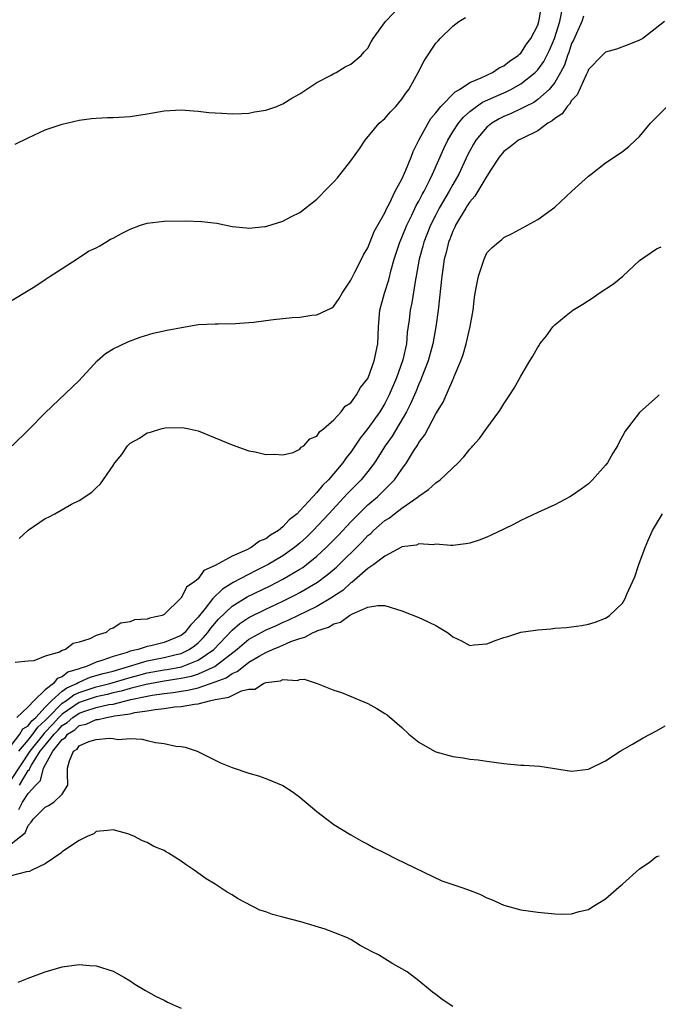
# Model space of a CAD drawing. Units: inches. Extents: x 2500569 to 2502000, y 1497000 to 1500000.
# Drawn here: x 2501350 to 2501425, y 1499391 to 1499507 of the extents above; entities that cross this region are included whole.
import ezdxf

# ---------------------------------------------------------------- set-up
doc = ezdxf.new("R2010")
doc.units = ezdxf.units.IN
doc.header["$MEASUREMENT"] = 0
doc.layers.add('LD24991497_10ft', color=93, linetype='Continuous')

msp = doc.modelspace()

# ---------------------------------------------------------------- linework, layer by layer
at = {"layer": 'LD24991497_10ft'}
for points, elevation in [([(2501349.09, 1499457), (2501351.09, 1499458.91), (2501353, 1499460.89), (2501357, 1499464.71), (2501359.1, 1499467), (2501360.11, 1499467.89), (2501361, 1499468.44), (2501362.74, 1499469.26), (2501364.19, 1499469.81), (2501365.73, 1499470.27), (2501367.36, 1499470.64), (2501369.05, 1499470.95), (2501371, 1499471.28), (2501373, 1499471.39), (2501373.38, 1499471.38), (2501375.4, 1499471.4), (2501377, 1499471.52), (2501377.57, 1499471.57), (2501379, 1499471.78), (2501379.87, 1499471.87), (2501381, 1499472), (2501382.1, 1499472.1), (2501383, 1499472.16), (2501384.39, 1499472.39), (2501385, 1499472.42), (2501386.75, 1499473.25), (2501387, 1499473.45), (2501387.63, 1499474.37), (2501387.97, 1499475), (2501389, 1499476.51), (2501389.22, 1499477), (2501389.48, 1499477.48), (2501390.25, 1499479), (2501390.49, 1499479.51), (2501391, 1499480.32), (2501391.73, 1499482.27), (2501393, 1499484.47), (2501393.24, 1499485), (2501393.54, 1499485.54), (2501394.22, 1499487), (2501395, 1499488.43), (2501395.47, 1499489.47), (2501396.08, 1499491), (2501396.32, 1499491.68), (2501397.02, 1499493), (2501398.1, 1499495), (2501398.43, 1499495.57), (2501399, 1499496.22), (2501399.6, 1499497), (2501401.28, 1499498.72), (2501401.8, 1499499), (2501403, 1499499.8), (2501404.36, 1499500.36), (2501405, 1499500.69), (2501405.69, 1499501), (2501406.46, 1499501.54), (2501407, 1499501.76), (2501407.69, 1499502.31), (2501408.72, 1499503), (2501408.84, 1499503.16), (2501409, 1499503.28), (2501409.68, 1499504.32), (2501410.2, 1499505), (2501411, 1499506.58), (2501411.14, 1499507), (2501411.18, 1499507.18), (2501411.55, 1499509.55)], 7700), ([(2501349.47, 1499492.53), (2501351, 1499493.28), (2501353, 1499494.22), (2501355, 1499494.92), (2501357, 1499495.38), (2501358.44, 1499495.56), (2501359, 1499495.6), (2501360.33, 1499495.67), (2501361, 1499495.69), (2501363, 1499495.81), (2501365, 1499496.11), (2501367, 1499496.47), (2501369, 1499496.6), (2501370.47, 1499496.47), (2501371, 1499496.44), (2501372.27, 1499496.27), (2501373, 1499496.22), (2501373.8, 1499496.2), (2501375, 1499496.12), (2501376.14, 1499496.14), (2501377, 1499496.21), (2501377.65, 1499496.35), (2501379, 1499496.54), (2501379.33, 1499496.67), (2501380.26, 1499497), (2501380.78, 1499497.22), (2501381, 1499497.29), (2501382.04, 1499497.96), (2501383, 1499498.48), (2501385, 1499499.8), (2501386.69, 1499500.68), (2501387, 1499500.87), (2501387.25, 1499501), (2501388.33, 1499501.67), (2501389, 1499501.96), (2501390.21, 1499503), (2501390.57, 1499503.43), (2501391, 1499503.87), (2501391.38, 1499504.62), (2501391.62, 1499505), (2501393.09, 1499507), (2501395, 1499509.01)], 7720), ([(2501349.92, 1499446.08), (2501351, 1499447.07), (2501353, 1499448.45), (2501353.4, 1499448.6), (2501354.15, 1499449), (2501356.11, 1499450.11), (2501357, 1499450.54), (2501358.48, 1499451.52), (2501359, 1499452.04), (2501359.5, 1499452.5), (2501361, 1499454.69), (2501361.2, 1499455), (2501362.01, 1499455.99), (2501362.7, 1499457), (2501363, 1499457.3), (2501364.09, 1499457.91), (2501365, 1499458.54), (2501365.41, 1499458.59), (2501366.61, 1499459), (2501367.13, 1499459.13), (2501369.16, 1499459.16), (2501369.95, 1499459), (2501371, 1499458.75), (2501375, 1499457.1), (2501377, 1499456.42), (2501377.73, 1499456.27), (2501379, 1499455.96), (2501379.99, 1499456.01), (2501381, 1499455.92), (2501382.22, 1499456.22), (2501383, 1499456.61), (2501383.16, 1499456.84), (2501383.46, 1499457), (2501384.18, 1499457.82), (2501385, 1499458.12), (2501385.33, 1499458.67), (2501385.77, 1499459), (2501387, 1499460.04), (2501387.86, 1499461), (2501388.33, 1499461.67), (2501389, 1499462.08), (2501389.68, 1499463), (2501390.13, 1499463.87), (2501391, 1499464.94), (2501391.03, 1499465), (2501391.76, 1499467), (2501392.16, 1499469), (2501392.24, 1499471), (2501392.42, 1499473), (2501392.96, 1499475), (2501393.46, 1499476.54), (2501393.75, 1499477.75), (2501394.11, 1499479), (2501394.76, 1499481), (2501395, 1499481.54), (2501395.6, 1499483), (2501396.19, 1499484.19), (2501396.7, 1499485.3), (2501397, 1499485.82), (2501397.39, 1499486.61), (2501397.62, 1499487), (2501398.27, 1499488.27), (2501398.62, 1499489), (2501399.95, 1499492.05), (2501400.4, 1499493), (2501401, 1499493.99), (2501401.66, 1499495), (2501402.26, 1499495.74), (2501403, 1499496.38), (2501403.81, 1499497), (2501404.51, 1499497.49), (2501407, 1499498.61), (2501407.28, 1499498.72), (2501407.83, 1499499), (2501409, 1499499.64), (2501410.71, 1499501), (2501411, 1499501.31), (2501411.71, 1499502.29), (2501412.38, 1499503.62), (2501412.99, 1499505), (2501413.62, 1499507), (2501413.84, 1499508.16)], 7690), ([(2501348.32, 1499473.68), (2501351.79, 1499475.79), (2501353, 1499476.58), (2501353.6, 1499477), (2501355, 1499477.91), (2501356.87, 1499479.13), (2501357, 1499479.18), (2501358.08, 1499479.92), (2501359, 1499480.31), (2501359.42, 1499480.58), (2501360.15, 1499481), (2501360.67, 1499481.33), (2501361, 1499481.46), (2501361.97, 1499482.03), (2501363, 1499482.53), (2501364.23, 1499483), (2501365, 1499483.24), (2501367, 1499483.48), (2501369.52, 1499483.52), (2501371.45, 1499483.45), (2501373.23, 1499483.23), (2501375, 1499482.86), (2501376.69, 1499482.69), (2501377, 1499482.63), (2501378.86, 1499482.86), (2501379, 1499482.86), (2501379.12, 1499482.88), (2501381, 1499483.48), (2501382.01, 1499484.01), (2501383, 1499484.5), (2501385, 1499486.06), (2501385.46, 1499486.54), (2501385.89, 1499487), (2501387, 1499488.12), (2501387.41, 1499488.59), (2501389, 1499490.6), (2501390, 1499492), (2501390.68, 1499493), (2501392.35, 1499495), (2501393, 1499495.58), (2501393.66, 1499496.34), (2501394.28, 1499497), (2501395, 1499497.83), (2501395.46, 1499498.54), (2501395.81, 1499499), (2501396.91, 1499501), (2501397.63, 1499502.37), (2501399, 1499504.43), (2501399.28, 1499504.72), (2501399.51, 1499505), (2501401, 1499506.44), (2501401.71, 1499507), (2501402.51, 1499507.49)], 7710), ([(2501416.38, 1499507.62), (2501416.18, 1499507), (2501415.2, 1499504.8), (2501415, 1499504.39), (2501414.65, 1499503.35), (2501414.51, 1499503), (2501414.14, 1499501.86), (2501413.69, 1499501), (2501413, 1499499.82), (2501412.34, 1499499), (2501411, 1499497.8), (2501410.53, 1499497.47), (2501409.58, 1499497), (2501409, 1499496.69), (2501407.86, 1499496.14), (2501407, 1499495.8), (2501406.48, 1499495.52), (2501405.58, 1499495), (2501405, 1499494.53), (2501403.71, 1499493), (2501403.44, 1499492.56), (2501403, 1499491.74), (2501402.75, 1499491.25), (2501401.7, 1499489), (2501401, 1499487.79), (2501400.58, 1499487), (2501399.41, 1499485), (2501399, 1499484.22), (2501398.39, 1499483), (2501397.59, 1499481), (2501397.47, 1499480.53), (2501397.04, 1499479), (2501396.69, 1499477), (2501396.61, 1499476.61), (2501396.17, 1499473.83), (2501395.99, 1499473), (2501395.86, 1499471.86), (2501395.64, 1499470.36), (2501395.53, 1499469), (2501395.12, 1499467.12), (2501395.09, 1499467), (2501394.37, 1499465), (2501393.52, 1499463), (2501393, 1499461.99), (2501392.4, 1499461), (2501391, 1499459.03), (2501390.1, 1499457.9), (2501389, 1499456.26), (2501388.43, 1499455.57), (2501388.06, 1499455), (2501387, 1499453.73), (2501386.35, 1499453), (2501385.67, 1499452.33), (2501385, 1499451.49), (2501384.53, 1499451), (2501383, 1499449.33), (2501382.67, 1499449), (2501381.74, 1499448.26), (2501381, 1499447.43), (2501380.46, 1499447), (2501379.54, 1499446.46), (2501379, 1499446.04), (2501378.25, 1499445.75), (2501377.25, 1499445), (2501376.74, 1499444.74), (2501375, 1499444.01), (2501373, 1499442.88), (2501371.7, 1499442.3), (2501371, 1499441.32), (2501370.64, 1499441), (2501369.65, 1499440.35), (2501369, 1499439.03), (2501368.97, 1499439.03), (2501367, 1499437.11), (2501366.77, 1499437), (2501365.3, 1499436.7), (2501365, 1499436.57), (2501363.52, 1499436.48), (2501363, 1499436.27), (2501361.89, 1499436.11), (2501361, 1499435.52), (2501360.62, 1499435.38), (2501360.16, 1499435), (2501359, 1499434.64), (2501358.27, 1499434.27), (2501357, 1499433.84), (2501356.3, 1499433.7), (2501355.38, 1499433), (2501355, 1499432.87), (2501354.68, 1499432.68), (2501353, 1499432.19), (2501351.66, 1499431.66), (2501351, 1499431.63), (2501349.48, 1499431.48)], 7680), ([(2501425.92, 1499507), (2501423.39, 1499505), (2501423, 1499504.81), (2501421.72, 1499504.28), (2501420.27, 1499503.73), (2501419, 1499503.37), (2501418.6, 1499503), (2501417, 1499501.35), (2501416.9, 1499501.1), (2501416.7, 1499500.7), (2501415.65, 1499498.35), (2501415, 1499497.7), (2501414.75, 1499497.25), (2501414.47, 1499497), (2501413.87, 1499496.13), (2501413, 1499495.55), (2501412.71, 1499495.29), (2501412.21, 1499495), (2501411, 1499494.11), (2501409.31, 1499493.31), (2501408.73, 1499493), (2501407.77, 1499492.23), (2501407, 1499491.67), (2501406.46, 1499491), (2501405.42, 1499489.42), (2501405.1, 1499488.9), (2501405, 1499488.79), (2501403.6, 1499486.4), (2501403, 1499485.76), (2501402.71, 1499485.29), (2501402.52, 1499485), (2501401.78, 1499483.78), (2501401.33, 1499483), (2501401.24, 1499482.76), (2501401, 1499482.29), (2501400.65, 1499481.35), (2501400.5, 1499481), (2501400.22, 1499479.78), (2501399.99, 1499479), (2501399.81, 1499477.81), (2501399.7, 1499477), (2501399.29, 1499473), (2501399.01, 1499471), (2501398.65, 1499469), (2501398.1, 1499467), (2501397.33, 1499465), (2501397.24, 1499464.76), (2501397, 1499464.28), (2501396.64, 1499463.36), (2501396.04, 1499461.96), (2501395.54, 1499461), (2501393.85, 1499458.15), (2501393.05, 1499457), (2501391.79, 1499455), (2501391, 1499453.97), (2501390.2, 1499453), (2501388.61, 1499451.39), (2501386.42, 1499449), (2501384.55, 1499447), (2501383.77, 1499446.23), (2501383, 1499445.53), (2501382.36, 1499445), (2501381, 1499444.05), (2501379.24, 1499443), (2501377.75, 1499442.25), (2501375.12, 1499440.88), (2501373.88, 1499440.12), (2501372.74, 1499439), (2501371.83, 1499437.83), (2501371, 1499436.8), (2501370.12, 1499435.88), (2501369.44, 1499435), (2501369.2, 1499434.8), (2501369, 1499434.65), (2501367, 1499433.81), (2501365.42, 1499433.42), (2501365, 1499433.34), (2501363.93, 1499433), (2501363, 1499432.79), (2501362.66, 1499432.66), (2501361, 1499432.17), (2501359.68, 1499431.68), (2501359, 1499431.49), (2501357.87, 1499431), (2501357.19, 1499430.81), (2501357, 1499430.73), (2501355.68, 1499430.32), (2501355, 1499429.77), (2501354.41, 1499429.59), (2501353.97, 1499429), (2501353, 1499428.23), (2501351.68, 1499427), (2501351, 1499426.22), (2501349.66, 1499425)], 7670), ([(2501349, 1499421.67), (2501350.03, 1499423), (2501350.37, 1499423.63), (2501351, 1499423.99), (2501351.41, 1499424.59), (2501351.88, 1499425), (2501353, 1499426.21), (2501353.77, 1499427), (2501355, 1499428.07), (2501355.53, 1499428.47), (2501356.73, 1499429), (2501356.88, 1499429.12), (2501357, 1499429.16), (2501358.28, 1499429.72), (2501359.84, 1499430.16), (2501361, 1499430.46), (2501365, 1499431.67), (2501365.8, 1499431.8), (2501367, 1499432.04), (2501368.41, 1499432.41), (2501369, 1499432.54), (2501369.96, 1499433), (2501370.58, 1499433.42), (2501371, 1499433.79), (2501371.62, 1499434.38), (2501372.16, 1499435), (2501372.51, 1499435.49), (2501373.42, 1499436.58), (2501375, 1499438.09), (2501376.8, 1499439.2), (2501379.5, 1499440.5), (2501381, 1499441.29), (2501383, 1499442.46), (2501383.34, 1499442.66), (2501383.78, 1499443), (2501385, 1499443.99), (2501386.09, 1499445), (2501387.53, 1499446.47), (2501389, 1499448.03), (2501389.95, 1499449), (2501391, 1499450.03), (2501392.13, 1499451), (2501392.58, 1499451.42), (2501394.14, 1499453), (2501395, 1499454.26), (2501395.55, 1499455), (2501396.38, 1499456.38), (2501396.87, 1499457.13), (2501397, 1499457.38), (2501397.72, 1499458.28), (2501399, 1499460.75), (2501399.86, 1499462.14), (2501401, 1499464.78), (2501401.08, 1499464.92), (2501401.17, 1499465.17), (2501401.95, 1499467), (2501402.23, 1499467.77), (2501402.59, 1499469), (2501403.05, 1499471.05), (2501403.39, 1499473), (2501403.54, 1499474.46), (2501403.63, 1499475), (2501403.81, 1499475.8), (2501404.01, 1499477), (2501404.53, 1499478.53), (2501404.68, 1499479), (2501405, 1499479.72), (2501405.64, 1499480.36), (2501406.37, 1499481), (2501406.74, 1499481.26), (2501407, 1499481.53), (2501408, 1499482), (2501411, 1499483.65), (2501413, 1499485.12), (2501415.01, 1499486.99), (2501417, 1499488.78), (2501417.3, 1499489), (2501419, 1499490.35), (2501420.02, 1499491), (2501421, 1499491.7), (2501421.72, 1499492.28), (2501422.51, 1499493), (2501423, 1499493.43), (2501424.29, 1499495), (2501425, 1499495.74), (2501426.25, 1499497)], 7660), ([(2501349.9, 1499421), (2501351, 1499422.32), (2501351.55, 1499423), (2501352.14, 1499423.86), (2501353, 1499424.62), (2501353.35, 1499425), (2501355, 1499426.67), (2501355.5, 1499427), (2501356.36, 1499427.64), (2501357, 1499427.93), (2501359, 1499428.59), (2501359.34, 1499428.66), (2501360.62, 1499429), (2501363, 1499429.71), (2501364.02, 1499429.98), (2501365, 1499430.24), (2501367, 1499430.59), (2501367.36, 1499430.64), (2501369.05, 1499430.95), (2501371, 1499431.73), (2501372.84, 1499433), (2501375, 1499435.28), (2501375.94, 1499436.06), (2501377, 1499436.76), (2501379, 1499437.75), (2501381, 1499438.7), (2501382.54, 1499439.46), (2501383, 1499439.71), (2501385.08, 1499440.92), (2501386.22, 1499441.78), (2501387.29, 1499442.71), (2501390.31, 1499445.69), (2501391, 1499446.41), (2501391.33, 1499446.67), (2501391.66, 1499447), (2501393, 1499448.18), (2501393.51, 1499448.49), (2501394.13, 1499449), (2501395, 1499449.66), (2501396.92, 1499451), (2501397, 1499451.08), (2501398.16, 1499451.84), (2501399, 1499452.65), (2501399.5, 1499453), (2501401.62, 1499455), (2501402.3, 1499455.7), (2501403, 1499456.6), (2501403.21, 1499456.79), (2501403.38, 1499457), (2501404.14, 1499457.86), (2501405, 1499459.08), (2501406.41, 1499461), (2501406.64, 1499461.36), (2501407, 1499461.96), (2501407.72, 1499463), (2501408.22, 1499463.78), (2501409, 1499465.2), (2501410.08, 1499467), (2501410.43, 1499467.56), (2501411, 1499468.64), (2501411.17, 1499468.83), (2501411.26, 1499469), (2501412.05, 1499469.95), (2501412.77, 1499471), (2501413, 1499471.24), (2501414.37, 1499472.37), (2501415.15, 1499473), (2501416.32, 1499473.68), (2501417, 1499474.14), (2501417.53, 1499474.47), (2501418.25, 1499475), (2501419.91, 1499476.09), (2501421.02, 1499477), (2501423, 1499478.84), (2501425, 1499480.22), (2501425.55, 1499480.45)], 7650), ([(2501425.31, 1499463), (2501425.14, 1499462.86), (2501423, 1499460.92), (2501421.29, 1499458.71), (2501421, 1499458.15), (2501420.59, 1499457.41), (2501420.39, 1499457), (2501419.86, 1499456.14), (2501419.23, 1499455), (2501419, 1499454.7), (2501417.47, 1499453), (2501417, 1499452.53), (2501416.12, 1499451.88), (2501415, 1499451.09), (2501414.8, 1499451), (2501413, 1499450.04), (2501411, 1499449.14), (2501409, 1499448.19), (2501408.24, 1499447.76), (2501407, 1499447.19), (2501405.54, 1499446.46), (2501405, 1499446.23), (2501404.11, 1499445.89), (2501403, 1499445.51), (2501402.55, 1499445.45), (2501401, 1499445.26), (2501400.76, 1499445.24), (2501399, 1499445.39), (2501398.69, 1499445.31), (2501397, 1499445.46), (2501396.72, 1499445.28), (2501395, 1499445.08), (2501394.96, 1499445.04), (2501393, 1499444), (2501391.7, 1499443), (2501391, 1499442.55), (2501389.1, 1499440.9), (2501389, 1499440.85), (2501388.04, 1499439.96), (2501387, 1499439.27), (2501386.85, 1499439.15), (2501385, 1499438.07), (2501381.59, 1499436.41), (2501381, 1499436.17), (2501380.2, 1499435.8), (2501379, 1499435.27), (2501377.53, 1499434.47), (2501377, 1499434.16), (2501375.6, 1499433), (2501373.01, 1499430.99), (2501371, 1499430.08), (2501370.19, 1499429.81), (2501369, 1499429.57), (2501368.52, 1499429.48), (2501367, 1499429.27), (2501364.88, 1499428.87), (2501363, 1499428.38), (2501361.93, 1499428.07), (2501361, 1499427.87), (2501360.31, 1499427.69), (2501359, 1499427.42), (2501357, 1499426.73), (2501355, 1499425.39), (2501354.61, 1499425), (2501353.85, 1499424.15), (2501353, 1499423.25), (2501352.87, 1499423.13), (2501352.78, 1499423), (2501351.17, 1499421), (2501349, 1499417.69)], 7640), ([(2501349.98, 1499417), (2501351, 1499418.72), (2501351.14, 1499418.86), (2501351.18, 1499419), (2501351.37, 1499419.37), (2501352.41, 1499421), (2501353, 1499421.73), (2501354.06, 1499423), (2501354.52, 1499423.48), (2501355, 1499424.02), (2501355.6, 1499424.4), (2501356.25, 1499425), (2501357, 1499425.51), (2501357.78, 1499425.78), (2501359, 1499426.15), (2501360.5, 1499426.5), (2501361, 1499426.57), (2501363.09, 1499427.09), (2501365, 1499427.49), (2501365.61, 1499427.61), (2501367, 1499427.82), (2501368.07, 1499427.93), (2501369, 1499428.09), (2501369.81, 1499428.19), (2501371, 1499428.49), (2501373, 1499429.18), (2501374.33, 1499429.67), (2501375, 1499430.16), (2501375.61, 1499430.39), (2501376.34, 1499431), (2501377, 1499431.49), (2501378.21, 1499432.21), (2501379, 1499432.65), (2501379.77, 1499433), (2501380.65, 1499433.35), (2501381, 1499433.52), (2501381.93, 1499433.93), (2501383, 1499434.3), (2501383.56, 1499434.44), (2501384.57, 1499435), (2501384.88, 1499435.12), (2501385, 1499435.18), (2501386.37, 1499435.63), (2501387, 1499436.01), (2501387.78, 1499436.22), (2501388.85, 1499437), (2501389.2, 1499437.2), (2501391, 1499437.97), (2501392.17, 1499438.17), (2501393, 1499438.17), (2501395, 1499437.55), (2501397, 1499436.77), (2501397.45, 1499436.55), (2501399, 1499435.84), (2501400.38, 1499435), (2501400.73, 1499434.73), (2501401, 1499434.48), (2501402.03, 1499434.03), (2501403, 1499433.45), (2501403.53, 1499433.53), (2501405, 1499433.65), (2501406.11, 1499434.11), (2501407, 1499434.42), (2501407.48, 1499434.52), (2501409, 1499435.03), (2501410.73, 1499435.27), (2501411, 1499435.33), (2501412.56, 1499435.44), (2501413, 1499435.5), (2501414.4, 1499435.6), (2501415, 1499435.67), (2501416.17, 1499435.83), (2501417, 1499435.99), (2501417.77, 1499436.23), (2501419, 1499436.69), (2501419.2, 1499436.8), (2501419.46, 1499437), (2501421, 1499438.44), (2501421.32, 1499439), (2501421.51, 1499439.51), (2501422.44, 1499441.56), (2501422.93, 1499443), (2501423.66, 1499445), (2501424.05, 1499445.95), (2501424.51, 1499447), (2501425.68, 1499449)], 7630), ([(2501349.88, 1499414.12), (2501350.31, 1499415), (2501351, 1499416.03), (2501351.9, 1499417), (2501352.46, 1499417.54), (2501352.81, 1499419), (2501353.91, 1499421), (2501355, 1499422.39), (2501355.38, 1499422.62), (2501355.63, 1499423), (2501356.48, 1499423.52), (2501357, 1499424.02), (2501357.81, 1499424.19), (2501359, 1499424.75), (2501359.24, 1499424.76), (2501360.22, 1499425), (2501361, 1499425.12), (2501361.16, 1499425.16), (2501363, 1499425.42), (2501363.57, 1499425.57), (2501365, 1499425.75), (2501365.93, 1499425.93), (2501367, 1499426.03), (2501368.22, 1499426.22), (2501369, 1499426.27), (2501370.57, 1499426.57), (2501371, 1499426.6), (2501372.51, 1499427), (2501373, 1499427.1), (2501374.63, 1499427.37), (2501375, 1499427.59), (2501376.13, 1499428.13), (2501377, 1499428.31), (2501377.67, 1499428.33), (2501378.69, 1499429), (2501379, 1499429.12), (2501380.7, 1499429.3), (2501381, 1499429.47), (2501382.66, 1499429.34), (2501383, 1499429.46), (2501383.5, 1499429.5), (2501385.01, 1499429), (2501387, 1499428.19), (2501387.91, 1499427.91), (2501391, 1499426.65), (2501392.06, 1499426.06), (2501393, 1499425.47), (2501393.28, 1499425.28), (2501395, 1499423.79), (2501395.84, 1499423), (2501397, 1499422.08), (2501398.86, 1499421), (2501399, 1499420.93), (2501401, 1499420.37), (2501402.22, 1499420.22), (2501403, 1499420.09), (2501403.98, 1499419.98), (2501405, 1499419.85), (2501407, 1499419.55), (2501409, 1499419.36), (2501409.36, 1499419.36), (2501411.24, 1499419.24), (2501415, 1499418.67), (2501417, 1499418.9), (2501419, 1499419.88), (2501420.7, 1499421), (2501422.15, 1499421.85), (2501423.43, 1499422.57), (2501425, 1499423.39), (2501426.01, 1499423.99)], 7620), ([(2501349, 1499410.08), (2501350.62, 1499411.38), (2501351, 1499412.26), (2501351.35, 1499412.65), (2501351.57, 1499413), (2501353, 1499414.42), (2501353.39, 1499414.61), (2501354, 1499415), (2501355, 1499415.96), (2501355.65, 1499417), (2501355.63, 1499418.37), (2501355.63, 1499419), (2501355.86, 1499419.86), (2501356.33, 1499421), (2501356.75, 1499421.25), (2501357, 1499421.63), (2501358.15, 1499422.15), (2501359, 1499422.38), (2501360.55, 1499422.55), (2501361, 1499422.51), (2501361.6, 1499422.4), (2501363, 1499422.49), (2501364.43, 1499422.43), (2501365, 1499422.26), (2501365.97, 1499422.03), (2501367, 1499421.91), (2501368.39, 1499421.61), (2501369, 1499421.56), (2501369.48, 1499421.48), (2501370.88, 1499421), (2501373.65, 1499419.65), (2501375, 1499419.1), (2501377, 1499418.44), (2501378.12, 1499418.12), (2501379, 1499417.81), (2501380.98, 1499416.98), (2501382.19, 1499416.19), (2501383, 1499415.58), (2501385, 1499413.9), (2501386.16, 1499413), (2501387, 1499412.39), (2501389, 1499411.15), (2501390.37, 1499410.37), (2501391, 1499410.04), (2501391.66, 1499409.66), (2501393.04, 1499409), (2501394.32, 1499408.32), (2501399.72, 1499405.72), (2501401.95, 1499405), (2501402.72, 1499404.72), (2501404.17, 1499404.17), (2501405, 1499403.74), (2501405.55, 1499403.55), (2501407, 1499402.85), (2501409, 1499402.3), (2501411, 1499402.04), (2501413, 1499401.84), (2501413.82, 1499401.82), (2501415, 1499401.85), (2501415.88, 1499402.12), (2501417, 1499402.36), (2501417.37, 1499402.63), (2501419, 1499403.63), (2501420.56, 1499405), (2501420.8, 1499405.2), (2501421, 1499405.34), (2501423, 1499407.14), (2501424.12, 1499407.88), (2501425, 1499408.59), (2501425.32, 1499408.68)], 7610), ([(2501401, 1499390.94), (2501399.75, 1499391.75), (2501399, 1499392.35), (2501398.61, 1499392.61), (2501398.15, 1499393), (2501397, 1499393.94), (2501395.62, 1499395), (2501395, 1499395.38), (2501393.95, 1499395.95), (2501393, 1499396.53), (2501392.27, 1499397), (2501391.41, 1499397.41), (2501391, 1499397.66), (2501390.1, 1499398.1), (2501389, 1499398.81), (2501388.87, 1499398.87), (2501388.62, 1499399), (2501387, 1499399.65), (2501385.97, 1499400.03), (2501383.09, 1499400.91), (2501381, 1499401.46), (2501379.75, 1499401.75), (2501379, 1499402.08), (2501378.29, 1499402.29), (2501375.66, 1499403.66), (2501375, 1499404.08), (2501374.41, 1499404.41), (2501373, 1499405.33), (2501371.95, 1499405.95), (2501370.55, 1499407), (2501369.6, 1499407.6), (2501369, 1499408.04), (2501367.53, 1499409), (2501367.18, 1499409.18), (2501367, 1499409.29), (2501365.79, 1499409.79), (2501365, 1499410.25), (2501364.45, 1499410.45), (2501363.42, 1499411), (2501362.73, 1499411.27), (2501361, 1499411.75), (2501360.34, 1499411.66), (2501359, 1499411.55), (2501358.73, 1499411.27), (2501358.01, 1499411), (2501357, 1499410.47), (2501355.52, 1499409.52), (2501355, 1499409.15), (2501354.84, 1499409), (2501353, 1499407.74), (2501351.44, 1499407), (2501351.16, 1499406.84), (2501350.79, 1499406.79), (2501349, 1499406.32)], 7600), ([(2501349.8, 1499393.8), (2501351, 1499394.27), (2501353, 1499395.01), (2501355, 1499395.61), (2501357, 1499395.88), (2501358.24, 1499395.76), (2501359, 1499395.73), (2501361, 1499395.1), (2501362.34, 1499394.34), (2501363, 1499393.93), (2501363.56, 1499393.56), (2501364.81, 1499392.81), (2501366.08, 1499392.09), (2501367, 1499391.66), (2501367.42, 1499391.42), (2501369, 1499390.74)], 7590)]:
    msp.add_lwpolyline(points, dxfattribs=dict(at, elevation=elevation))

doc.saveas('drawing.dxf')
